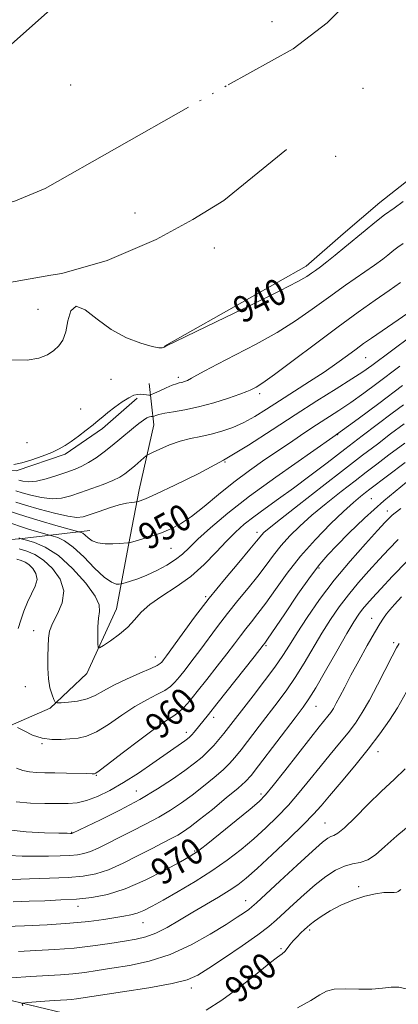
# Model space of a CAD drawing. Extents: x 2064800 to 2067700, y 362300 to 365200.
# Drawn here: x 2067109 to 2067224, y 364070 to 364369 of the extents above; entities that cross this region are included whole.
import ezdxf
from ezdxf.enums import TextEntityAlignment as Align

# ---------------------------------------------------------------- set-up
doc = ezdxf.new("R2010")
doc.units = 0
doc.header["$MEASUREMENT"] = 0
doc.linetypes.add('rvrstm', pattern=[117.1, 50, -3.9, 0.5, -3.9, 0.5, -3.9, 0.5, -3.9, 50])
for name, color, linetype, lineweight in [('DTM HARD BREAKLINE', 7, 'Continuous', 0), ('DTM SPOT ELEVATION', 2, 'Continuous', 13), ('INDEX CONTOUR', 41, 'Continuous', 13), ('INDEX CONTOUR LABEL', 244, 'Continuous', 0), ('INTERMEDIATE CONTOUR', 44, 'Continuous', 0), ('LAKES', 132, 'rvrstm', 13), ('MARSH - SWAMP OUTLINE', 122, 'rvrstm', 0)]:
    doc.layers.add(name, color=color, linetype=linetype, lineweight=lineweight)
doc.styles.add('Style-ITALICS', font='ITALICS.shx')

msp = doc.modelspace()

# ---------------------------------------------------------------- linework, layer by layer
at = {"layer": 'DTM HARD BREAKLINE'}
for points in [[(2067152.64, 364269.85, 939.97), (2067195.66, 364294.14, 939.4), (2067206.88, 364303.88, 939.32), (2067217.95, 364313.47, 939.28), (2067232.25, 364324.68, 939.44), (2067246.9, 364334.56, 939.45), (2067255.18, 364342.57, 939.64), (2067264.53, 364351.63, 939.85), (2067272.51, 364361.61, 939.87), (2067279.49, 364374.18, 940.34)], [(2066875.98, 364326.34, 939.27), (2066923.01, 364315, 939.3), (2066942.91, 364313.44, 939.19), (2066955.68, 364309.75, 938.96), (2066971.21, 364305.83, 938.99), (2066993.06, 364303.61, 939.66), (2067009.04, 364298.64, 939.69), (2067034.05, 364293.94, 939.77), (2067054.9, 364291.89, 939.83), (2067072.97, 364291.64, 939.73), (2067088.57, 364289.29, 939.92), (2067094.67, 364289.306, 939.798), (2067105.617, 364289.167, 939.798), (2067118.152, 364291.423, 939.798), (2067121.51, 364291.91, 939.94), (2067135.21, 364295.78, 939.51), (2067150.14, 364302.17, 939.51), (2067161.21, 364308.29, 939.27), (2067170.69, 364314, 939.4), (2067189.63, 364329.52, 939)], [(2066667.39, 364293.48, 947.32), (2066696.41, 364295.2, 946.3), (2066725.85, 364296.3, 943.14), (2066754.57, 364294.17, 941.89), (2066798.75, 364290.31, 941.64), (2066849.22, 364277.04, 942.23), (2066895.52, 364270.91, 941.74), (2066928.59, 364260.98, 941.64), (2066952.38, 364255.21, 941.96), (2066972.24, 364250.59, 941.77), (2066993.15, 364246.06, 942.06), (2067013.21, 364245.5, 942.09), (2067041.4, 364237.51, 942.49), (2067073.97, 364234.69, 942.59), (2067089.72, 364232.77, 942.49), (2067107.59, 364232.05, 942.46), (2067122.45, 364237.06, 942.54), (2067133.79, 364244.84, 942.69), (2067144.33, 364254.11, 942.41)], [(2067041.68, 364133.51, 966.56), (2067072.97, 364140.44, 963.12), (2067117.92, 364160.03, 956.26), (2067129.1, 364170.58, 954.47), (2067138.1, 364190.17, 953.21), (2067141.7, 364209.42, 950.12), (2067144.93, 364226.25, 947.41), (2067149.4, 364245.97, 944.77), (2067147.98, 364258.48, 940.91)], [(2066721.32, 364225.57, 970.95), (2066753.77, 364227.14, 971.42), (2066771.84, 364224.47, 971.32), (2066789.77, 364227.28, 971.11), (2066811.15, 364225.36, 970.69), (2066829.81, 364226.72, 970.54), (2066852.13, 364224.03, 970.23), (2066868.88, 364221.94, 970.61), (2066885.58, 364222.63, 970.35), (2066905.19, 364223.31, 970.38), (2066929.44, 364224.92, 970.06), (2066946.53, 364223.64, 969.61), (2066961.38, 364221.78, 969.21), (2066981.4, 364221.27, 968.95), (2067000.2, 364219.49, 968.6), (2067017.21, 364215.59, 968.25), (2067035.38, 364212.72, 967.37), (2067049.09, 364211.35, 966.63), (2067062.57, 364210.61, 964.54), (2067074.58, 364210.04, 962.05), (2067089.17, 364210.09, 959.37), (2067099.52, 364210.63, 956.79), (2067108.64, 364211.39, 954.07), (2067129.95, 364213.91, 949.25)], [(2067500, 363961.974, 979.156), (2067467.03, 363973.44, 980.63), (2067432.6, 363982.24, 981.83), (2067402.64, 363989.74, 981.92), (2067376.18, 363996.41, 983.58), (2067346.48, 364005.57, 985), (2067321.56, 364012.12, 985.64), (2067290.27, 364020.21, 985.37), (2067262.1, 364027.1, 984.77), (2067262.06, 364027.15, 984.62), (2067228.64, 364036.37, 983.39), (2067196.66, 364046.23, 982.68), (2067155.08, 364057.68, 980.8), (2067124.23, 364066.95, 979.2), (2067091.27, 364074.83, 976.57), (2067071.31, 364081.87, 973.75), (2067054.11, 364088.21, 972.27), (2067033.84, 364094.02, 972.08), (2067000.55, 364107.96, 973.88), (2066957.3, 364122.77, 973.9), (2066911.61, 364139.72, 974.55), (2066877.16, 364153.1, 974.54)]]:
    msp.add_polyline3d(points, dxfattribs=at)
at = {"layer": 'DTM SPOT ELEVATION'}
for p in [(2067185.28, 364368.28, 938.062), (2067124.19, 364349.04, 938.062), (2067212.83, 364348.06, 939.62), (2067204.58, 364327.39, 939.11), (2067143.73, 364310.28, 939.62), (2067167.76, 364299.58, 938.6), (2067114.27, 364281, 939.8), (2067213.73, 364266.3, 946.9), (2067136.37, 364259.73, 940.3), (2067156.85, 364260.34, 941.6), (2067181.53, 364255.38, 944.4), (2067127.242, 364250.74, 940.289), (2067110.907, 364240.533, 940.289), (2067205.18, 364242.94, 952), (2067171.03, 364234.7, 948), (2067215.43, 364223.56, 961.1), (2067220.22, 364219.87, 963.4), (2067180.66, 364213.4, 955.5), (2067154.65, 364208.55, 950.9), (2067199.48, 364202.52, 962.3), (2067165.17, 364193.8, 955.8), (2067215.52, 364187.22, 969.3), (2067112.9, 364183.57, 956.6), (2067183.41, 364178.97, 962.2), (2067222.19, 364179.89, 971.7), (2067149.89, 364175.54, 955.3), (2067110.41, 364166.58, 956.8), (2067198.57, 364160.59, 968.8), (2067167.59, 364157.23, 962.5), (2067159.23, 364152.64, 961.5), (2067115.49, 364149.29, 958.1), (2067217.4, 364146.8, 974.6), (2067131.97, 364139.62, 960.1), (2067144.08, 364134.9, 963.1), (2067181.91, 364134.02, 969.6), (2067201.32, 364125.17, 975.1), (2067124.44, 364122.37, 963.9), (2067161.83, 364116.68, 969.8), (2067211.52, 364105.9, 979.8), (2067177.26, 364101.66, 975.3), (2067126.37, 364099.91, 970.6), (2067146.15, 364094.9, 972.8), (2067196.68, 364092.71, 980.3), (2067187.95, 364087.1, 979.8), (2067160.77, 364075.09, 978.5)]:
    msp.add_point(p, dxfattribs=at)
at = {"layer": 'INDEX CONTOUR'}
for points in [[(2067225.1079, 364313.724, 940), (2067222.309, 364311.742, 940), (2067219.444, 364309.659, 940), (2067216.515, 364307.379, 940), (2067213.52, 364304.934, 940), (2067207.367, 364299.831, 940), (2067204.443, 364297.444, 940), (2067201.921, 364295.432, 940), (2067199.966, 364293.937, 940), (2067198.463, 364292.839, 940), (2067197.225, 364291.95, 940), (2067195.859, 364291.009, 940), (2067193.14, 364289.443, 940), (2067187.633, 364286.603, 940), (2067178.632, 364282.176, 940), (2067168.336, 364277.195, 940), (2067153.005, 364269.817, 940), (2067152.699, 364269.657, 940), (2067152.6301, 364269.605, 940), (2067152.511, 364269.531, 940), (2067152.307, 364269.426, 940), (2067151.907, 364269.314, 940), (2067150.911, 364269.363, 940), (2067148.844, 364269.771, 940), (2067145.4181, 364270.729, 940), (2067141.083, 364272.381, 940), (2067136.478, 364274.859, 940), (2067132.179, 364278.054, 940), (2067128.534, 364280.882, 940), (2067125.831, 364282.016, 940), (2067124.225, 364280.582, 940), (2067123.339, 364277.512, 940), (2067122.667, 364274.19, 940), (2067121.781, 364271.704, 940), (2067120.582, 364269.961, 940), (2067119.051, 364268.5731, 940), (2067117.12, 364267.259, 940), (2067114.519, 364266.176, 940), (2067110.926, 364265.586, 940), (2067106.225, 364265.65, 940)], [(2067224.0479, 364263.732, 950), (2067217.089, 364258.5449, 950), (2067213.084, 364255.592, 950), (2067209.14, 364252.778, 950), (2067205.513, 364250.33, 950), (2067198.744, 364245.9629, 950), (2067195.254, 364243.66, 950), (2067191.534, 364241.156, 950), (2067187.496, 364238.4191, 950), (2067183.093, 364235.419, 950), (2067178.443, 364232.146, 950), (2067173.705, 364228.594, 950), (2067169.047, 364224.83, 950), (2067164.669, 364221.203, 950), (2067160.779, 364218.133, 950), (2067157.497, 364215.92, 950), (2067154.578, 364214.3821, 950), (2067151.692, 364213.215, 950), (2067148.64, 364212.1789, 950), (2067145.768, 364211.2981, 950), (2067142.341, 364210.31, 950), (2067141.82, 364210.177, 950), (2067141.549, 364210.144, 950), (2067138.942, 364209.956, 950), (2067136.914, 364209.833, 950), (2067134.582, 364209.831, 950), (2067132.401, 364210.129, 950), (2067130.725, 364210.828, 950), (2067129.504, 364211.725, 950), (2067128.591, 364212.5429, 950), (2067127.862, 364213.064, 950), (2067127.301, 364213.331, 950), (2067126.921, 364213.445, 950), (2067126.606, 364213.528, 950), (2067119.69, 364215.457, 950), (2067114.943, 364216.813, 950), (2067110.511, 364218.138, 950), (2067104.894, 364219.957, 950)], [(2067225.659, 364234.539, 960), (2067214.986, 364226.5009, 960), (2067213.668, 364225.49, 960), (2067212.1109, 364224.266, 960), (2067209.9559, 364222.451, 960), (2067206.951, 364219.727, 960), (2067202.98, 364215.895, 960), (2067198.456, 364211.226, 960), (2067193.927, 364206.107, 960), (2067189.852, 364200.924, 960), (2067186.332, 364196.06, 960), (2067183.38, 364191.895, 960), (2067180.983, 364188.686, 960), (2067179.008, 364186.198, 960), (2067177.298, 364184.07, 960), (2067175.672, 364181.955, 960), (2067173.862, 364179.54, 960), (2067171.579, 364176.527, 960), (2067168.666, 364172.768, 960), (2067165.497, 364168.739, 960), (2067162.5779, 364165.068, 960), (2067160.291, 364162.2469, 960), (2067158.519, 364160.22, 960), (2067157.021, 364158.796, 960), (2067155.492, 364157.702, 960), (2067153.367, 364156.341, 960), (2067150.016, 364154.037, 960), (2067145.142, 364150.415, 960), (2067139.792, 364146.3159, 960), (2067135.347, 364142.883, 960), (2067132.829, 364140.968, 960), (2067131.829, 364140.257, 960), (2067131.58, 364140.147, 960), (2067131.369, 364140.137, 960), (2067130.692, 364140.14, 960), (2067129.102, 364140.173, 960), (2067122.866, 364140.326, 960), (2067119.362, 364140.386, 960), (2067116.351, 364140.411, 960), (2067113.8239, 364140.4799, 960), (2067111.637, 364140.6941, 960), (2067109.654, 364141.131, 960), (2067107.752, 364141.787, 960)], [(2067224.592, 364193.802, 970), (2067222.477, 364191.484, 970), (2067221.045, 364189.871, 970), (2067220.0029, 364188.618, 970), (2067219.061, 364187.352, 970), (2067217.935, 364185.614, 970), (2067216.344, 364182.917, 970), (2067214.125, 364178.992, 970), (2067211.601, 364174.422, 970), (2067209.216, 364170.008, 970), (2067207.317, 364166.393, 970), (2067205.877, 364163.599, 970), (2067204.771, 364161.493, 970), (2067203.876, 364159.927, 970), (2067203.072, 364158.695, 970), (2067202.235, 364157.575, 970), (2067199.597, 364154.317, 970), (2067197.027, 364151.081, 970), (2067189.196, 364141.027, 970), (2067185.661, 364136.516, 970), (2067183.328, 364133.678, 970), (2067181.388, 364131.717, 970), (2067178.6749, 364129.418, 970), (2067174.433, 364125.944, 970), (2067169.549, 364121.9791, 970), (2067165.322, 364118.585, 970), (2067162.601, 364116.492, 970), (2067160.448, 364115.088, 970), (2067157.475, 364113.431, 970), (2067152.701, 364110.863, 970), (2067146.764, 364107.868, 970), (2067140.71, 364105.22, 970), (2067135.347, 364103.506, 970), (2067130.541, 364102.581, 970), (2067125.921, 364102.114, 970), (2067121.194, 364101.822, 970), (2067116.37, 364101.611, 970), (2067111.538, 364101.431, 970), (2067106.747, 364101.23, 970)], [(2067224.3449, 364105.011, 980), (2067223.555, 364104.379, 980), (2067223.093, 364104.177, 980), (2067222.319, 364104.0911, 980), (2067221.045, 364104.107, 980), (2067219.171, 364104.053, 980), (2067216.617, 364103.721, 980), (2067213.383, 364102.947, 980), (2067209.773, 364101.765, 980), (2067206.173, 364100.256, 980), (2067202.924, 364098.53, 980), (2067200.204, 364096.8149, 980), (2067198.148, 364095.367, 980), (2067196.8091, 364094.354, 980), (2067195.907, 364093.594, 980), (2067195.075, 364092.819, 980), (2067194.037, 364091.821, 980), (2067192.865, 364090.644, 980), (2067191.717, 364089.394, 980), (2067190.718, 364088.174, 980), (2067189.863, 364087.076, 980), (2067189.11, 364086.192, 980), (2067188.3229, 364085.492, 980), (2067186.976, 364084.476, 980), (2067184.448, 364082.5251, 980), (2067180.359, 364079.263, 980), (2067175.294, 364075.284, 980), (2067170.078, 364071.425, 980), (2067165.3299, 364068.36, 980)]]:
    msp.add_polyline3d(points, dxfattribs=at)
at = {"layer": 'INTERMEDIATE CONTOUR'}
for points in [[(2067106.937, 364233.913, 942), (2067109.381, 364234.46, 942), (2067112.3649, 364235.368, 942), (2067115.556, 364236.488, 942), (2067118.436, 364237.627, 942), (2067120.645, 364238.654, 942), (2067122.464, 364239.701, 942), (2067124.331, 364240.966, 942), (2067126.551, 364242.569, 942), (2067128.885, 364244.317, 942), (2067130.961, 364245.937, 942), (2067132.538, 364247.247, 942), (2067133.902, 364248.42, 942), (2067135.472, 364249.715, 942), (2067137.527, 364251.294, 942), (2067139.787, 364252.908, 942), (2067141.833, 364254.209, 942), (2067143.353, 364254.939, 942), (2067144.469, 364255.211, 942), (2067145.412, 364255.2281, 942), (2067146.352, 364255.165, 942), (2067147.216, 364255.0809, 942), (2067147.872, 364255.007, 942), (2067148.277, 364254.987, 942), (2067148.734, 364255.126, 942), (2067149.636, 364255.5441, 942), (2067151.227, 364256.296, 942), (2067153.165, 364257.189, 942), (2067154.959, 364257.965, 942), (2067156.242, 364258.435, 942), (2067157.132, 364258.68, 942), (2067157.872, 364258.851, 942), (2067158.674, 364259.086, 942), (2067159.642, 364259.471, 942), (2067160.853, 364260.08, 942), (2067162.456, 364261.005, 942), (2067164.898, 364262.394, 942), (2067168.7, 364264.416, 942), (2067174.138, 364267.161, 942), (2067180.503, 364270.428, 942), (2067186.842, 364273.941, 942), (2067192.433, 364277.479, 942), (2067197.486, 364281.034, 942), (2067202.443, 364284.65, 942), (2067207.566, 364288.3029, 942), (2067216.317, 364294.423, 942), (2067218.87, 364296.255, 942), (2067220.38, 364297.4, 942), (2067222.275, 364298.95, 942), (2067223.412, 364299.833, 942), (2067225.014, 364300.985, 942)], [(2067108.3841, 364229.1539, 944), (2067109.607, 364228.839, 944), (2067111.362, 364228.658, 944), (2067113.743, 364228.846, 944), (2067116.75, 364229.554, 944), (2067120.003, 364230.581, 944), (2067123.03, 364231.6409, 944), (2067125.489, 364232.534, 944), (2067127.576, 364233.407, 944), (2067129.62, 364234.497, 944), (2067131.8751, 364235.974, 944), (2067134.287, 364237.752, 944), (2067136.723, 364239.682, 944), (2067139.065, 364241.6209, 944), (2067143.185, 364245.086, 944), (2067144.85, 364246.418, 944), (2067146.219, 364247.424, 944), (2067147.287, 364248.087, 944), (2067148.058, 364248.414, 944), (2067148.575, 364248.507, 944), (2067149.062, 364248.48, 944), (2067149.212, 364248.516, 944), (2067149.466, 364248.631, 944), (2067149.972, 364248.848, 944), (2067150.963, 364249.148, 944), (2067152.687, 364249.505, 944), (2067155.33, 364249.921, 944), (2067158.811, 364250.508, 944), (2067162.981, 364251.408, 944), (2067167.595, 364252.686, 944), (2067172.019, 364254.091, 944), (2067175.518, 364255.294, 944), (2067177.591, 364256.06, 944), (2067178.663, 364256.517, 944), (2067179.392, 364256.886, 944), (2067180.433, 364257.447, 944), (2067182.4361, 364258.719, 944), (2067186.051, 364261.279, 944), (2067191.639, 364265.455, 944), (2067198.416, 364270.58, 944), (2067205.307, 364275.736, 944), (2067211.423, 364280.174, 944), (2067216.598, 364283.815, 944), (2067220.849, 364286.749, 944), (2067224.292, 364289.107, 944)], [(2067107.516, 364225.978, 946), (2067109.414, 364225.392, 946), (2067112.109, 364224.6271, 946), (2067115.313, 364223.913, 946), (2067118.536, 364223.541, 946), (2067121.424, 364223.728, 946), (2067124.183, 364224.4, 946), (2067127.156, 364225.411, 946), (2067130.546, 364226.6161, 946), (2067133.977, 364227.881, 946), (2067136.934, 364229.074, 946), (2067139.057, 364230.113, 946), (2067140.612, 364231.11, 946), (2067142.025, 364232.229, 946), (2067143.597, 364233.558, 946), (2067146.365, 364235.952, 946), (2067147.099, 364236.567, 946), (2067147.792, 364236.993, 946), (2067149.037, 364237.598, 946), (2067151.258, 364238.632, 946), (2067154.194, 364239.886, 946), (2067157.411, 364241.035, 946), (2067160.565, 364241.847, 946), (2067163.667, 364242.465, 946), (2067166.816, 364243.12, 946), (2067170.081, 364244.011, 946), (2067173.419, 364245.198, 946), (2067176.76, 364246.705, 946), (2067180.085, 364248.551, 946), (2067183.585, 364250.739, 946), (2067187.506, 364253.267, 946), (2067196.6591, 364259.07, 946), (2067201.104, 364261.98, 946), (2067204.944, 364264.653, 946), (2067208.154, 364267.006, 946), (2067210.791, 364268.978, 946), (2067213.0239, 364270.605, 946), (2067215.457, 364272.315, 946), (2067223.495, 364277.869, 946), (2067228.79, 364281.494, 946)], [(2067227.521, 364272.848, 948), (2067215.535, 364264.011, 948), (2067212.811, 364262.087, 948), (2067209.475, 364259.888, 948), (2067204.771, 364256.911, 948), (2067198.902, 364253.212, 948), (2067192.308, 364248.985, 948), (2067185.356, 364244.43, 948), (2067178.112, 364239.776, 948), (2067170.571, 364235.258, 948), (2067162.878, 364231.118, 948), (2067155.8, 364227.624, 948), (2067150.258, 364225.053, 948), (2067146.897, 364223.57, 948), (2067145.261, 364222.91, 948), (2067144.618, 364222.698, 948), (2067144.317, 364222.617, 948), (2067144.039, 364222.576, 948), (2067143.543, 364222.537, 948), (2067142.611, 364222.451, 948), (2067141.099, 364222.202, 948), (2067138.881, 364221.664, 948), (2067135.954, 364220.769, 948), (2067132.802, 364219.709, 948), (2067130.029, 364218.739, 948), (2067127.991, 364218.088, 948), (2067126.053, 364217.885, 948), (2067123.33, 364218.235, 948), (2067119.265, 364219.168, 948), (2067114.61, 364220.415, 948), (2067110.445, 364221.631, 948), (2067107.536, 364222.544, 948)], [(2067224.89, 364257.903, 952), (2067217.695, 364252.458, 952), (2067211.387, 364247.773, 952), (2067203.723, 364242.239, 952), (2067186.461, 364230.142, 952), (2067178.452, 364224.335, 952), (2067171.815, 364219.148, 952), (2067166.618, 364214.742, 952), (2067162.7761, 364211.236, 952), (2067160.109, 364208.666, 952), (2067158.053, 364206.738, 952), (2067155.948, 364205.077, 952), (2067153.301, 364203.398, 952), (2067150.291, 364201.771, 952), (2067147.266, 364200.356, 952), (2067144.541, 364199.279, 952), (2067142.306, 364198.528, 952), (2067140.72, 364198.056, 952), (2067139.844, 364197.809, 952), (2067139.362, 364197.7069, 952), (2067138.86, 364197.661, 952), (2067137.97, 364197.684, 952), (2067136.51, 364198.195, 952), (2067134.341, 364199.7119, 952), (2067131.429, 364202.511, 952), (2067128.1459, 364205.888, 952), (2067124.966, 364208.896, 952), (2067122.292, 364210.809, 952), (2067120.2381, 364211.786, 952), (2067118.843, 364212.205, 952), (2067117.37, 364212.5911, 952), (2067114.237, 364213.469, 952), (2067111.661, 364214.228, 952), (2067108.97, 364215.093, 952), (2067104.328, 364216.764, 952)], [(2067225.117, 364252.083, 954), (2067221.7589, 364249.552, 954), (2067212.627, 364242.611, 954), (2067207.358, 364238.579, 954), (2067202.013, 364234.47, 954), (2067196.776, 364230.472, 954), (2067191.807, 364226.763, 954), (2067187.249, 364223.4839, 954), (2067183.193, 364220.612, 954), (2067179.714, 364218.086, 954), (2067176.812, 364215.797, 954), (2067174.187, 364213.448, 954), (2067171.459, 364210.692, 954), (2067168.316, 364207.313, 954), (2067164.702, 364203.6071, 954), (2067160.626, 364199.995, 954), (2067156.19, 364196.809, 954), (2067151.865, 364194.017, 954), (2067148.215, 364191.495, 954), (2067145.602, 364189.128, 954), (2067143.581, 364186.855, 954), (2067141.5071, 364184.621, 954), (2067138.941, 364182.425, 954), (2067136.283, 364180.471, 954), (2067134.14, 364179.013, 954), (2067132.9539, 364178.287, 954), (2067132.508, 364178.46, 954), (2067132.419, 364179.678, 954), (2067132.384, 364181.952, 954), (2067132.419, 364184.738, 954), (2067132.6219, 364187.352, 954), (2067132.953, 364189.361, 954), (2067132.843, 364191.315, 954), (2067131.587, 364194.014, 954), (2067128.723, 364197.95, 954), (2067124.759, 364202.39, 954), (2067120.447, 364206.293, 954), (2067116.4581, 364208.863, 954), (2067113.141, 364210.28, 954), (2067110.765, 364210.965, 954), (2067108.784, 364211.4801, 954), (2067108.38, 364211.644, 954)], [(2067225.345, 364246.263, 956), (2067221.256, 364243.193, 956), (2067217.231, 364240.144, 956), (2067212.761, 364236.735, 956), (2067207.259, 364232.507, 956), (2067200.475, 364227.263, 956), (2067193.51, 364221.85, 956), (2067187.798, 364217.375, 956), (2067184.389, 364214.6471, 956), (2067182.794, 364213.28, 956), (2067182.134, 364212.59, 956), (2067180.573, 364210.643, 956), (2067178.5411, 364208.21, 956), (2067175.151, 364204.223, 956), (2067170.828, 364199.073, 956), (2067166.186, 364193.344, 956), (2067161.789, 364187.617, 956), (2067157.989, 364182.461, 956), (2067153.269, 364175.943, 956), (2067152.287, 364174.629, 956), (2067151.78, 364173.98, 956), (2067151.349, 364173.523, 956), (2067150.451, 364172.961, 956), (2067148.508, 364172.0421, 956), (2067145.186, 364170.6019, 956), (2067141.132, 364168.822, 956), (2067137.242, 364166.971, 956), (2067134.173, 364165.284, 956), (2067131.639, 364163.873, 956), (2067129.12, 364162.817, 956), (2067126.273, 364162.162, 956), (2067123.4719, 364161.818, 956), (2067121.267, 364161.663, 956), (2067120.038, 364161.632, 956), (2067119.474, 364161.882, 956), (2067119.091, 364162.628, 956), (2067118.525, 364164.043, 956), (2067117.882, 364166.137, 956), (2067117.386, 364168.881, 956), (2067117.2, 364172.17, 956), (2067117.235, 364175.607, 956), (2067117.34, 364178.722, 956), (2067117.44, 364181.205, 956), (2067117.768, 364183.381, 956), (2067118.635, 364185.7379, 956), (2067120.148, 364188.644, 956), (2067121.604, 364191.996, 956), (2067122.094, 364195.575, 956), (2067120.979, 364199.14, 956), (2067118.694, 364202.374, 956), (2067115.943, 364204.938, 956), (2067113.305, 364206.613, 956), (2067110.859, 364207.646, 956), (2067108.563, 364208.398, 956)], [(2067225.548, 364240.429, 958), (2067220.753, 364236.834, 958), (2067217.053, 364234.038, 958), (2067213.874, 364231.618, 958), (2067210.463, 364228.998, 958), (2067206.293, 364225.764, 958), (2067201.733, 364222.15, 958), (2067197.3739, 364218.551, 958), (2067193.685, 364215.271, 958), (2067190.6251, 364212.253, 958), (2067188.031, 364209.348, 958), (2067185.722, 364206.417, 958), (2067183.452, 364203.352, 958), (2067180.9611, 364200.052, 958), (2067178.067, 364196.455, 958), (2067174.918, 364192.635, 958), (2067171.742, 364188.707, 958), (2067168.73, 364184.786, 958), (2067163.332, 364177.484, 958), (2067160.967, 364174.356, 958), (2067158.892, 364171.684, 958), (2067157.179, 364169.524, 958), (2067155.82, 364167.885, 958), (2067154.485, 364166.59, 958), (2067152.7639, 364165.419, 958), (2067150.339, 364164.152, 958), (2067147.25, 364162.582, 958), (2067143.629, 364160.5041, 958), (2067139.65, 364157.849, 958), (2067135.652, 364155.091, 958), (2067132.019, 364152.838, 958), (2067129.014, 364151.531, 958), (2067126.431, 364150.947, 958), (2067123.945, 364150.695, 958), (2067121.294, 364150.491, 958), (2067118.476, 364150.474, 958), (2067115.549, 364150.89, 958), (2067112.622, 364151.872, 958), (2067110, 364153.1129, 958), (2067108.0361, 364154.197, 958)], [(2067226.122, 364228.608, 962), (2067219.199, 364222.91, 962), (2067213.309, 364217.6319, 962), (2067208.595, 364213.06, 962), (2067204.971, 364209.373, 962), (2067202.242, 364206.546, 962), (2067199.793, 364203.752, 962), (2067196.899, 364199.963, 962), (2067193.115, 364194.571, 962), (2067189.103, 364188.661, 962), (2067183.898, 364180.918, 962), (2067183.098, 364179.76, 962), (2067182.614, 364179.124, 962), (2067179.826, 364175.57, 962), (2067168.549, 364161.3019, 962), (2067166.027, 364158.143, 962), (2067161.634, 364152.759, 962), (2067160.8861, 364151.895, 962), (2067160.269, 364151.257, 962), (2067159.63, 364150.711, 962), (2067158.779, 364150.0799, 962), (2067149.073, 364143.288, 962), (2067144.699, 364140.3141, 962), (2067140.21, 364137.436, 962), (2067136.026, 364135.0269, 962), (2067132.272, 364133.191, 962), (2067128.995, 364131.967, 962), (2067126.158, 364131.344, 962), (2067123.383, 364131.136, 962), (2067120.202, 364131.107, 962), (2067116.298, 364131.093, 962), (2067111.9499, 364131.21, 962), (2067107.582, 364131.645, 962)], [(2067224.355, 364220.573, 964), (2067222.596, 364219.264, 964), (2067221.697, 364218.527, 964), (2067220.912, 364217.778, 964), (2067219.641, 364216.437, 964), (2067217.321, 364213.925, 964), (2067213.597, 364209.857, 964), (2067208.966, 364204.622, 964), (2067204.132, 364198.805, 964), (2067199.706, 364192.956, 964), (2067195.906, 364187.501, 964), (2067192.854, 364182.835, 964), (2067190.548, 364179.164, 964), (2067188.5049, 364175.955, 964), (2067186.116, 364172.487, 964), (2067182.979, 364168.276, 964), (2067179.512, 364163.79, 964), (2067170.61, 364152.372, 964), (2067169.141, 364150.531, 964), (2067167.601, 364148.723, 964), (2067165.925, 364146.951, 964), (2067164.022, 364145.1889, 964), (2067161.712, 364143.295, 964), (2067158.791, 364141.097, 964), (2067155.086, 364138.474, 964), (2067150.548, 364135.504, 964), (2067145.157, 364132.315, 964), (2067139.077, 364129.08, 964), (2067133.193, 364126.154, 964), (2067124.713, 364122.092, 964), (2067124.619, 364122.0621, 964), (2067124.526, 364122.045, 964), (2067124.415, 364122.036, 964), (2067124.15, 364122.032, 964), (2067123.122, 364122.0459, 964), (2067120.601, 364122.0941, 964), (2067116.173, 364122.211, 964), (2067110.668, 364122.505, 964), (2067105.231, 364123.104, 964)], [(2067223.595, 364211.212, 966), (2067220.712, 364208.246, 966), (2067217.778, 364205.083, 966), (2067214.659, 364201.681, 966), (2067211.481, 364198.101, 966), (2067208.4301, 364194.433, 966), (2067205.637, 364190.726, 966), (2067203.013, 364186.873, 966), (2067200.413, 364182.727, 966), (2067195.006, 364173.644, 966), (2067192.325, 364169.339, 966), (2067189.7311, 364165.548, 966), (2067187.115, 364162.0301, 966), (2067181.323, 364154.523, 966), (2067175.871, 364147.424, 966), (2067174.02, 364145.074, 966), (2067172.402, 364143.241, 966), (2067170.4349, 364141.352, 966), (2067167.701, 364138.984, 966), (2067164.432, 364136.309, 966), (2067161.025, 364133.647, 966), (2067157.763, 364131.246, 966), (2067154.482, 364129.049, 966), (2067150.907, 364126.924, 966), (2067146.874, 364124.778, 966), (2067142.676, 364122.674, 966), (2067138.72, 364120.714, 966), (2067135.33, 364118.993, 966), (2067132.508, 364117.58, 966), (2067130.174, 364116.538, 966), (2067128.196, 364115.896, 966), (2067126.239, 364115.55, 966), (2067123.917, 364115.3641, 966), (2067120.939, 364115.225, 966), (2067117.4, 364115.125, 966), (2067113.488, 364115.08, 966), (2067109.416, 364115.113, 966), (2067105.477, 364115.283, 966)], [(2067226.277, 364204.645, 968), (2067221.783, 364200.054, 968), (2067218.235, 364196.241, 968), (2067215.722, 364193.504, 968), (2067213.996, 364191.58, 968), (2067212.727, 364190.062, 968), (2067211.568, 364188.496, 968), (2067210.12, 364186.245, 968), (2067207.973, 364182.62, 968), (2067204.91, 364177.288, 968), (2067201.507, 364171.333, 968), (2067198.534, 364166.191, 968), (2067196.482, 364162.82, 968), (2067194.717, 364160.271, 968), (2067192.327, 364157.12, 968), (2067181.133, 364142.477, 968), (2067178.899, 364139.617, 968), (2067177.202, 364137.759, 968), (2067174.945, 364135.754, 968), (2067171.3799, 364132.779, 968), (2067167.1529, 364129.3221, 968), (2067163.259, 364126.198, 968), (2067160.44, 364124.0189, 968), (2067158.417, 364122.594, 968), (2067156.656, 364121.5319, 968), (2067154.671, 364120.475, 968), (2067152.159, 364119.194, 968), (2067148.8661, 364117.492, 968), (2067144.678, 364115.289, 968), (2067140.0641, 364112.957, 968), (2067135.635, 364110.984, 968), (2067131.773, 364109.73, 968), (2067127.953, 364109.055, 968), (2067123.419, 364108.692, 968), (2067117.728, 364108.419, 968), (2067111.677, 364108.205, 968), (2067106.375, 364108.065, 968)], [(2067108.189, 364184.153, 958), (2067109.052, 364186.685, 958), (2067109.953, 364189.415, 958), (2067111.017, 364192.1359, 958), (2067112.277, 364194.675, 958), (2067113.397, 364196.99, 958), (2067113.948, 364199.072, 958), (2067113.636, 364200.903, 958), (2067112.6941, 364202.425, 958), (2067111.489, 364203.571, 958), (2067110.311, 364204.316, 958), (2067109.135, 364204.811, 958), (2067107.861, 364205.251, 958)], [(2067223.87, 364179.62, 972), (2067223.065, 364178.274, 972), (2067221.74, 364175.813, 972), (2067217.281, 364167.068, 972), (2067214.825, 364162.4289, 972), (2067212.637, 364158.653, 972), (2067210.564, 364155.515, 972), (2067208.344, 364152.551, 972), (2067205.776, 364149.38, 972), (2067202.912, 364145.942, 972), (2067199.868, 364142.256, 972), (2067196.737, 364138.367, 972), (2067193.53, 364134.425, 972), (2067190.24, 364130.604, 972), (2067186.853, 364127.0359, 972), (2067183.348, 364123.668, 972), (2067179.698, 364120.402, 972), (2067175.858, 364117.154, 972), (2067171.6931, 364113.901, 972), (2067167.049, 364110.632, 972), (2067161.901, 364107.38, 972), (2067156.756, 364104.355, 972), (2067152.254, 364101.812, 972), (2067148.862, 364099.939, 972), (2067146.358, 364098.656, 972), (2067144.347, 364097.818, 972), (2067142.448, 364097.277, 972), (2067140.33, 364096.879, 972), (2067134.187, 364095.928, 972), (2067129.663, 364095.325, 972), (2067123.917, 364094.76, 972), (2067117.032, 364094.318, 972), (2067110.139, 364094.004, 972), (2067101.518, 364093.686, 972)], [(2067227.033, 364166.545, 974), (2067223.296, 364160.142, 974), (2067220.9291, 364156.425, 974), (2067217.998, 364152.215, 974), (2067214.452, 364147.527, 974), (2067210.354, 364142.472, 974), (2067206.2269, 364137.568, 974), (2067202.708, 364133.431, 974), (2067200.162, 364130.415, 974), (2067197.865, 364127.822, 974), (2067194.819, 364124.692, 974), (2067190.378, 364120.394, 974), (2067185.308, 364115.618, 974), (2067180.722, 364111.385, 974), (2067177.415, 364108.438, 974), (2067174.885, 364106.414, 974), (2067172.3089, 364104.671, 974), (2067169.054, 364102.693, 974), (2067161.195, 364098.086, 974), (2067157.193, 364095.695, 974), (2067153.414, 364093.512, 974), (2067150.006, 364091.787, 974), (2067147.005, 364090.676, 974), (2067144.004, 364089.971, 974), (2067140.485, 364089.374, 974), (2067136.062, 364088.661, 974), (2067130.876, 364087.901, 974), (2067125.2, 364087.236, 974), (2067119.321, 364086.771, 974), (2067113.577, 364086.456, 974), (2067108.3199, 364086.2059, 974)], [(2067225.719, 364141.651, 976), (2067222.342, 364138.369, 976), (2067218.505, 364134.816, 976), (2067214.383, 364130.772, 976), (2067210.453, 364126.817, 976), (2067207.267, 364123.728, 976), (2067205.211, 364122.051, 976), (2067203.993, 364121.392, 976), (2067203.155, 364121.122, 976), (2067202.21, 364120.625, 976), (2067200.553, 364119.331, 976), (2067197.553, 364116.682, 976), (2067192.913, 364112.432, 976), (2067187.677, 364107.578, 976), (2067180.563, 364100.95, 976), (2067179.187, 364099.719, 976), (2067178.221, 364098.973, 976), (2067176.872, 364098.035, 976), (2067174.691, 364096.594, 976), (2067171.315, 364094.4271, 976), (2067166.529, 364091.4609, 976), (2067160.709, 364088.204, 976), (2067154.379, 364085.315, 976), (2067148.03, 364083.29, 976), (2067142.025, 364081.99, 976), (2067136.691, 364081.115, 976), (2067132.2391, 364080.419, 976), (2067128.4109, 364079.857, 976), (2067124.827, 364079.434, 976), (2067121.119, 364079.14, 976), (2067112.007, 364078.612, 976), (2067106.169, 364078.214, 976)], [(2067227.759, 364125.12, 978), (2067223.149, 364121.295, 978), (2067219.526, 364118.037, 978), (2067216.7021, 364115.57, 978), (2067214.31, 364113.962, 978), (2067212.027, 364113.176, 978), (2067209.704, 364112.753, 978), (2067207.233, 364112.126, 978), (2067204.527, 364110.842, 978), (2067201.575, 364108.897, 978), (2067198.382, 364106.3961, 978), (2067195.009, 364103.4941, 978), (2067191.737, 364100.529, 978), (2067186.63, 364095.779, 978), (2067184.272, 364093.781, 978), (2067180.965, 364091.294, 978), (2067176.197, 364087.95, 978), (2067170.835, 364084.298, 978), (2067166.091, 364081.12, 978), (2067162.705, 364078.98, 978), (2067159.528, 364077.592, 978), (2067154.939, 364076.457, 978), (2067147.926, 364075.197, 978), (2067139.904, 364073.92, 978), (2067125.946, 364071.812, 978), (2067124.454, 364071.631, 978), (2067123.044, 364071.52, 978), (2067119.132, 364071.283, 978), (2067116.3081, 364071.0861, 978), (2067111.0371, 364070.688, 978), (2067109.757, 364070.5561, 978), (2067109.408, 364070.3, 978), (2067109.691, 364069.698, 978)], [(2067240.291, 364069.395, 982), (2067235.673, 364071.053, 982), (2067231.597, 364072.569, 982), (2067228.433, 364073.9, 982), (2067225.941, 364074.904, 982), (2067223.729, 364075.418, 982), (2067221.428, 364075.366, 982), (2067218.77, 364075.02, 982), (2067215.512, 364074.743, 982), (2067211.574, 364074.779, 982), (2067207.531, 364074.912, 982), (2067204.1201, 364074.811, 982), (2067201.784, 364074.198, 982), (2067199.785, 364073.024, 982), (2067197.089, 364071.294, 982), (2067193.043, 364069.0809, 982)]]:
    msp.add_polyline3d(points, dxfattribs=at)
at = {"layer": 'LAKES'}
msp.add_polyline3d([(2067119.762, 364373.523, 938.1), (2067103.471, 364359.021, 938.1), (2067100.56, 364354.467, 938.1), (2067095.759, 364335.932, 938.1), (2067093.983, 364333.741, 938.1), (2067089.112, 364332.025, 938.1), (2067059.866, 364332.093, 938.1), (2067034.844, 364325.083, 938.1), (2067018.459, 364324.425, 938.1), (2067001.859, 364325.339, 938.1), (2066990.199, 364329.059, 938.1), (2066974.989, 364334.976, 938.1), (2066963.213, 364336.486, 938.1), (2066912.17, 364338.627, 938.1), (2066882.661, 364345.444, 938.1)], dxfattribs=at)
at = {"layer": 'MARSH - SWAMP OUTLINE'}
msp.add_polyline3d([(2066894.329, 364331.225, 938.1), (2066918.609, 364323.935, 938.1), (2066945.475, 364317.726, 938.1), (2066979.32, 364312.954, 938.1), (2066998.952, 364310.942, 938.1), (2067024.634, 364307.583, 938.1), (2067062.923, 364306.296, 938.1), (2067097.806, 364311.168, 938.1), (2067107.374, 364313.957, 938.1), (2067116.395, 364317.635, 938.1), (2067171.93, 364349.123, 938.1), (2067191.689, 364360.037, 938.1), (2067201.956, 364367.92, 938.1), (2067221.294, 364387.264, 938.1)], dxfattribs=at)

# ---------------------------------------------------------------- texts
at = {"layer": 'INDEX CONTOUR LABEL', "style": 'Style-ITALICS', "width": 0.875}
for s, rotation, p in [('940', 26.800001, (2067174.432, 364280.144, 940)), ('950', 28.899999, (2067145.768, 364211.298, 950)), ('960', 43.400001, (2067148.753, 364153.098, 960)), ('970', 32.600002, (2067149.768, 364109.383, 970)), ('980', 39.600002, (2067172.646, 364073.325, 980))]:
    msp.add_text(s, height=8, rotation=rotation, dxfattribs=at).set_placement(p, align=Align.MIDDLE_LEFT)

doc.saveas('drawing.dxf')
